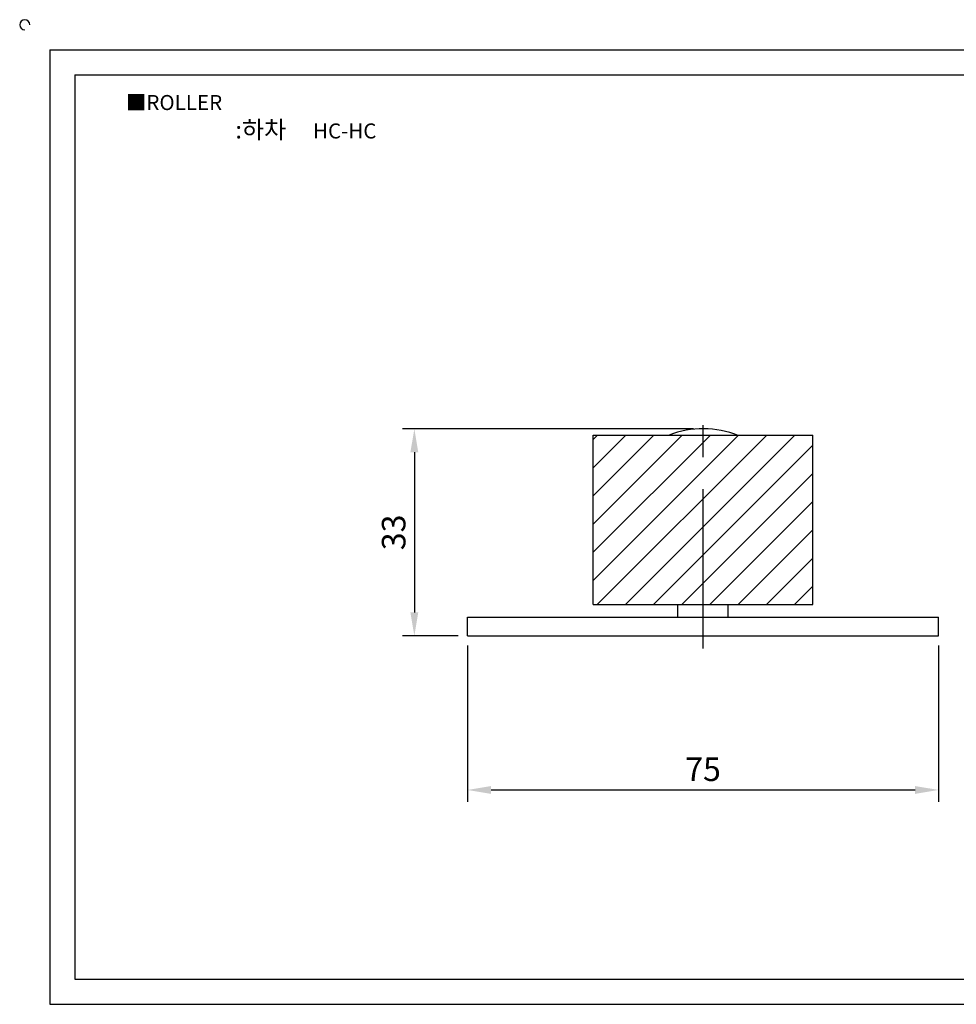
# Model space of a CAD drawing. Units: millimetres. Extents: x 4787 to 5069, y 1422 to 1584.
# Drawn here: x 4787 to 4936, y 1427 to 1584 of the extents above; entities that cross this region are included whole.
import ezdxf

# ---------------------------------------------------------------- set-up
doc = ezdxf.new("R2010")
doc.units = ezdxf.units.MM
doc.header["$LTSCALE"] = 0.8
doc.linetypes.add('CENTER', pattern=[50.8, 31.75, -6.35, 6.35, -6.35])
doc.styles.get("Standard").update_dxf_attribs({"font": 'txt.shx', "bigfont": 'whgtxt.shx'})
doc.dimstyles.new('ISO-25', dxfattribs={"dimtxt": 2.5, "dimasz": 2.5, "dimexe": 1.25, "dimexo": 0.625, "dimtad": 1, "dimtxsty": 'Standard', "dimcen": 2.5, "dimadec": 0, "dimazin": 0, "dimtfac": 1, "dimtmove": 0, "dimatfit": 3, "dimfxl": 1, "dimarcsym": 0})

# ---------------------------------------------------------------- blocks, each defined once
blk = doc.blocks.new('*D82')
at = {"color": 3, "lineweight": -2}
for p, q in [((4894.58, 1518.64), (4848.25, 1518.64)), ((4850.13, 1514.89), (4850.13, 1489.39)), ((4857.08, 1485.64), (4848.25, 1485.64))]:
    blk.add_line(p, q, dxfattribs=at)
at = {"color": 3}
for points in [[(4849.5, 1514.89), (4850.75, 1514.89), (4850.13, 1518.64)], [(4849.5, 1489.39), (4850.75, 1489.39), (4850.13, 1485.64)]]:
    blk.add_solid(points, dxfattribs=at)
at = {"layer": 'Defpoints', "color": 0}
for p in [(4896.08, 1518.64), (4850.13, 1485.64), (4858.58, 1485.64)]:
    blk.add_point(p, dxfattribs=at)
at = {"color": 0, "insert": (4847.32, 1502.14), "char_height": 3.75, "attachment_point": 5, "rotation": 90}
blk.add_mtext('33', dxfattribs=at)
blk = doc.blocks.new('*D84')
at = {"color": 3, "lineweight": -2}
for p, q in [((4858.58, 1484.14), (4858.58, 1459.24)), ((4933.58, 1484.14), (4933.58, 1459.24)), ((4862.33, 1461.12), (4929.83, 1461.12))]:
    blk.add_line(p, q, dxfattribs=at)
at = {"color": 3}
for points in [[(4862.33, 1461.74), (4862.33, 1460.49), (4858.58, 1461.12)], [(4929.83, 1461.74), (4929.83, 1460.49), (4933.58, 1461.12)]]:
    blk.add_solid(points, dxfattribs=at)
at = {"layer": 'Defpoints', "color": 0}
for p in [(4858.58, 1485.64), (4933.58, 1485.64), (4933.58, 1461.12)]:
    blk.add_point(p, dxfattribs=at)
at = {"color": 0, "insert": (4896.08, 1463.93), "char_height": 3.75, "attachment_point": 5}
blk.add_mtext('75', dxfattribs=at)

msp = doc.modelspace()

# ---------------------------------------------------------------- hatches: boundary and pattern name
h = msp.add_hatch()
h.set_pattern_fill('ANSI31', color=256, style=0)
h.set_pattern_definition([(45, (2319.095, -490.263), (-2.245064, 2.245064), [])])
h.paths.add_polyline_path([(4878.577, 1490.642), (4896.077, 1490.642), (4896.077, 1517.642), (4878.577, 1517.642)])
h.paths.add_polyline_path([(4913.577, 1517.642), (4896.077, 1517.642), (4896.077, 1490.642), (4913.577, 1490.642)])

# ---------------------------------------------------------------- linework, layer by layer
for p, q in [((4792.108, 1578.984), (4792.108, 1426.984)), ((4792.108, 1578.984), (5064.108, 1578.984)), ((4796.108, 1574.984), (4796.108, 1430.984)), ((4796.108, 1574.984), (5060.108, 1574.984)), ((4878.577, 1517.642), (4913.577, 1517.642)), ((4878.577, 1490.642), (4878.577, 1517.642)), ((4913.577, 1490.642), (4913.577, 1517.642)), ((4878.577, 1490.642), (4913.577, 1490.642)), ((4892.077, 1488.642), (4892.077, 1490.642)), ((4900.077, 1488.642), (4900.077, 1490.642)), ((4858.577, 1488.642), (4933.577, 1488.642)), ((4858.577, 1485.642), (4858.577, 1488.642)), ((4933.577, 1485.642), (4933.577, 1488.642)), ((4858.577, 1485.642), (4933.577, 1485.642)), ((4796.108, 1430.984), (5060.108, 1430.984)), ((4792.108, 1426.984), (5064.108, 1426.984))]:
    msp.add_line(p, q)
at = {"color": 1, "linetype": 'CENTER'}
msp.add_line((4896.077, 1483.642), (4896.077, 1521.642), dxfattribs=at)
for centre, radius, start, end in [((4788.108, 1582.984), 0.8, 0, 270), ((4896.077, 1503.642), 15, 68.15286, 111.03947)]:
    msp.add_arc(centre, radius, start, end)

# ---------------------------------------------------------------- texts
at = {"insert": (4804.194, 1571.79), "char_height": 2.4, "attachment_point": 1}
msp.add_mtext_dynamic_manual_height_columns('{\\fGulim|b0|i0|c129|p50;■ROLLER}', width=91.28112, gutter_width=12.5, heights=[0], dxfattribs=at)
at = {"insert": (4832.859, 1566.265), "char_height": 2.8, "width": 64, "attachment_point": 5}
msp.add_mtext('{\\fMalgun Gothic|b0|i0|c129|p50;\\C92;:하차  \\Ftxt,whgtxt|c129;   \\f휴먼고딕|b0|i0|c129|p2;\\H0.85714x;\\C1;HC-HC}', dxfattribs=at)

# ---------------------------------------------------------------- dimensions: what is measured, and where the dimension line sits
dim = msp.add_linear_dim(base=(4850.128, 1485.642), p1=(4896.077, 1518.642), p2=(4858.577, 1485.642), angle=90, dimstyle='ISO-25', override={"dimscale": 1.5, "dimexo": 1, "dimclrd": 3, "dimclre": 3})
dim.commit()
dim.dimension.update_dxf_attribs({"geometry": '*D82', "text_midpoint": (4850.128, 1502.142), "dimtype": 160})
dim = msp.add_linear_dim(base=(4933.577, 1461.117), p1=(4858.577, 1485.642), p2=(4933.577, 1485.642), dimstyle='ISO-25', override={"dimscale": 1.5, "dimexo": 1, "dimclrd": 3, "dimclre": 3})
dim.commit()
dim.dimension.update_dxf_attribs({"geometry": '*D84', "text_midpoint": (4896.077, 1463.93)})

doc.saveas('drawing.dxf')
